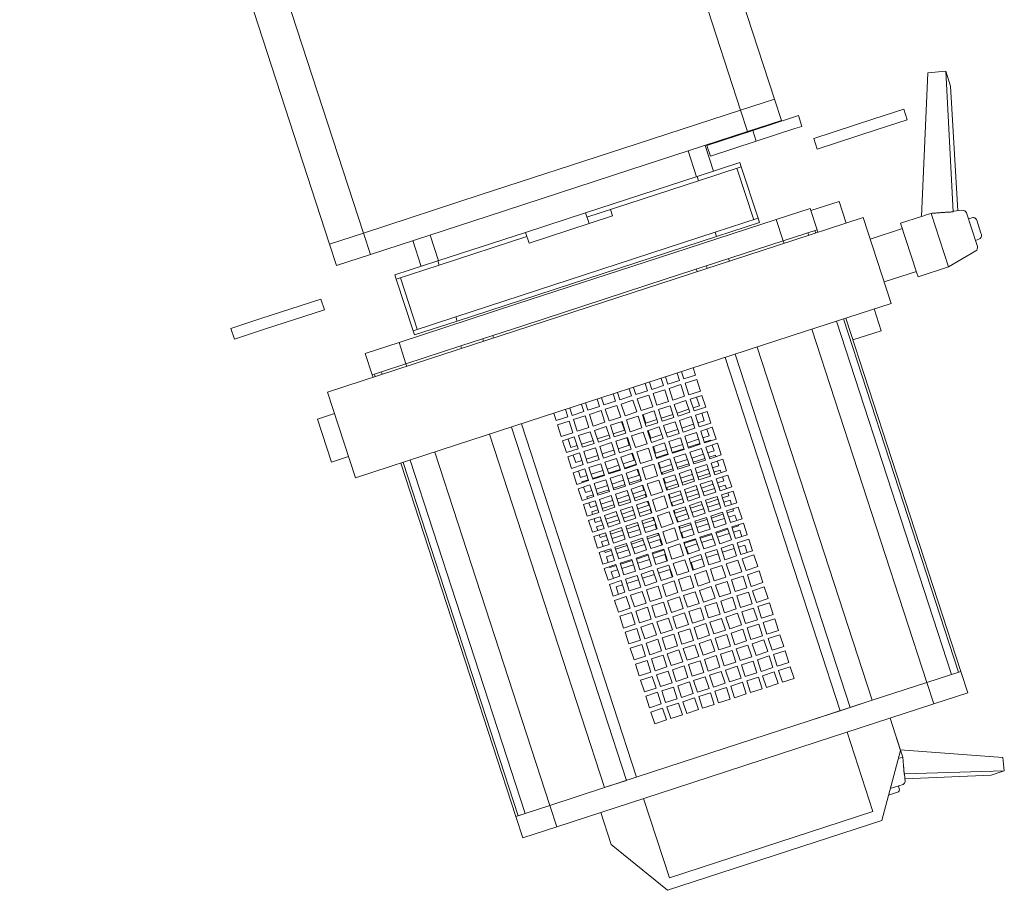
# Model space of a CAD drawing. Units: inches. Extents: x -227 to 328, y -266 to 133.
# Drawn here: x 237 to 246, y -211 to -203 of the extents above; entities that cross this region are included whole.
import ezdxf

# ---------------------------------------------------------------- set-up
doc = ezdxf.new("R2010")
doc.units = ezdxf.units.IN
doc.header["$MEASUREMENT"] = 0
doc.layers.get('0').update_dxf_attribs({"color": 253, "lineweight": 5})
doc.layers.add('Lights', color=7, linetype='Continuous', lineweight=5)
doc.layers.get('0').off()

# ---------------------------------------------------------------- blocks, each defined once
blk = doc.blocks.new('611-P[1]')
at = {"lineweight": 0}
for p, q in [((6.019, 15.7), (5.519, 15.7)), ((5.519, 14.3), (5.519, 15.7)), ((6.019, 15.7), (6.019, 14.3)), ((5.519, 11.5), (5.519, 14.3)), ((6.019, 14.3), (6.019, 11.5)), ((-1, 13.3), (-1, 12.503)), ((1, 13.3), (-1, 13.3)), ((1, 12.503), (1, 13.3)), ((6.019, 13.2), (6.019, 13.2)), ((-2, 12.5), (2, 12.5)), ((-2, 12.5), (-2, 8.5)), ((2, 8.5), (2, 12.5)), ((6.019, 11.5), (5.519, 11.5)), ((-18.481, 10.38), (-19.481, 10.38)), ((-19.481, 10.38), (-19.481, 8.802)), ((-18.481, 10.38), (-18.481, 10.278)), ((-18.481, 10.38), (-2.003, 10.38)), ((-18.481, 8.802), (-18.481, 10.38)), ((-18.481, 10.278), (-18.481, 9.952)), ((-18.481, 10.278), (-2.003, 10.278)), ((-18.481, 10.18), (-18.481, 10.18)), ((1.997, 10.38), (2.119, 10.38)), ((1.997, 10.278), (2.119, 10.278)), ((2.119, 10.278), (2.119, 10.38)), ((2.119, 10.38), (3.119, 10.38)), ((2.119, 10.278), (2.119, 9.952)), ((3.119, 8.802), (3.119, 10.38)), ((7.219, 10.38), (7.219, 8.802)), ((7.219, 10.38), (8.219, 10.38)), ((8.219, 10.38), (52.619, 10.38)), ((8.219, 10.38), (8.219, 8.802)), ((-18.481, 9.952), (-18.481, 8.802)), ((-18.481, 9.952), (-2.003, 9.952)), ((1.997, 9.952), (2.119, 9.952)), ((2.119, 8.802), (2.119, 9.952)), ((-19.481, 8.802), (-19.481, 3.3)), ((-18.481, 8.802), (-19.481, 8.802)), ((-18.481, 8.802), (-18.481, 6.25)), ((-18.481, 8.802), (-2.002, 8.802)), ((1.998, 8.802), (2.119, 8.802)), ((2.119, 6.25), (2.119, 8.802)), ((2.119, 8.802), (3.119, 8.802)), ((3.119, 3.3), (3.119, 8.802)), ((7.219, 8.802), (7.219, 3.3)), ((7.219, 8.802), (8.219, 8.802)), ((8.219, 8.802), (52.619, 8.802)), ((8.219, 8.802), (8.219, 3.3)), ((8.219, 3.3), (8.219, 8.802)), ((-2, 8.5), (-2, -8.5)), ((2, -8.5), (2, 8.5)), ((3.219, 6.05), (3.219, 8.05)), ((3.219, 8.05), (3.419, 8.05)), ((3.419, 6.05), (3.419, 8.05)), ((5.819, 8.05), (3.419, 8.05)), ((5.819, 6.05), (5.819, 8.05)), ((5.819, 8.05), (6.019, 8.05)), ((6.019, 6.05), (6.019, 8.05)), ((3.419, 7.85), (5.819, 7.85)), ((-23.681, 5), (-20.981, 6.75)), ((-20.981, 6.75), (-19.481, 6.75)), ((7.219, 6.82), (6.019, 6.82)), ((-18.481, 6.25), (-18.481, 5.217)), ((-18.481, 6.25), (-2.002, 6.25)), ((-18.481, 3.3), (-18.481, 6.25)), ((1.998, 6.25), (2.119, 6.25)), ((2.119, 6.25), (2.119, 3.3)), ((3.219, -6.05), (3.219, 6.05)), ((3.219, 6.05), (3.419, 6.05)), ((3.419, -6.05), (3.419, 6.05)), ((5.819, 1.95), (5.819, 6.05)), ((5.819, 6.05), (6.019, 6.05)), ((6.019, 1.949), (6.019, 6.05)), ((6.019, 6.02), (7.218, 6.02)), ((-23.681, -5), (-23.681, 5)), ((-18.481, 5.217), (-2.002, 5.217)), ((1.998, 5.217), (2.119, 5.217)), ((-19.481, 4.75), (-23.181, 4.75)), ((-23.181, 4.75), (-23.181, -4.75)), ((-18.481, 4.75), (-2.002, 4.75)), ((1.998, 4.75), (2.119, 4.75)), ((2.119, 3.3), (2.119, 4.75)), ((-19.481, 3.3), (-19.481, -3.3)), ((-18.481, 3.3), (-18.481, -3.3)), ((-16.481, 3.25), (-15.937, 3.25)), ((-16.481, 2.706), (-16.481, 3.25)), ((-15.937, 3.25), (-15.937, 2.706)), ((-15.737, 3.25), (-15.192, 3.25)), ((-15.737, 2.706), (-15.737, 3.25)), ((-15.192, 3.25), (-15.192, 2.706)), ((-14.992, 3.25), (-14.448, 3.25)), ((-14.992, 2.706), (-14.992, 3.25)), ((-14.448, 3.25), (-14.448, 2.706)), ((-14.248, 3.25), (-13.703, 3.25)), ((-14.248, 2.706), (-14.248, 3.25)), ((-13.703, 3.25), (-13.703, 2.706)), ((-13.503, 3.25), (-12.959, 3.25)), ((-13.503, 2.706), (-13.503, 3.25)), ((-12.959, 3.25), (-12.959, 2.706)), ((-12.759, 3.25), (-12.215, 3.25)), ((-12.759, 2.706), (-12.759, 3.25)), ((-12.215, 3.25), (-12.215, 2.706)), ((-12.015, 3.25), (-11.47, 3.25)), ((-12.015, 2.706), (-12.015, 3.25)), ((-11.47, 3.25), (-11.47, 2.706)), ((-11.27, 3.25), (-10.726, 3.25)), ((-11.27, 2.706), (-11.27, 3.25)), ((-10.726, 3.25), (-10.726, 2.706)), ((-10.526, 3.25), (-9.981, 3.25)), ((-10.526, 2.706), (-10.526, 3.25)), ((-9.981, 3.25), (-9.981, 2.706)), ((-9.781, 3.25), (-9.237, 3.25)), ((-9.781, 2.706), (-9.781, 3.25)), ((-9.237, 3.25), (-9.237, 2.706)), ((-9.037, 3.25), (-8.492, 3.25)), ((-9.037, 2.706), (-9.037, 3.25)), ((-8.492, 3.25), (-8.492, 2.706)), ((-8.292, 3.25), (-7.748, 3.25)), ((-8.292, 2.706), (-8.292, 3.25)), ((-7.748, 3.25), (-7.748, 2.706)), ((-7.548, 3.25), (-7.003, 3.25)), ((-7.548, 2.706), (-7.548, 3.25)), ((-7.003, 3.25), (-7.003, 2.706)), ((-6.803, 3.25), (-6.259, 3.25)), ((-6.803, 2.706), (-6.803, 3.25)), ((-6.259, 3.25), (-6.259, 2.706)), ((-6.059, 3.25), (-5.515, 3.25)), ((-6.059, 2.706), (-6.059, 3.25)), ((-5.515, 3.25), (-5.515, 2.706)), ((-5.315, 3.25), (-4.77, 3.25)), ((-5.315, 2.706), (-5.315, 3.25)), ((-4.77, 3.25), (-4.77, 2.706)), ((-4.57, 3.25), (-4.026, 3.25)), ((-4.57, 2.706), (-4.57, 3.25)), ((-4.026, 3.25), (-4.026, 2.706)), ((-3.826, 3.25), (-3.281, 3.25)), ((-3.826, 2.706), (-3.826, 3.25)), ((-3.281, 3.25), (-3.281, 2.706)), ((-3.081, 3.25), (-2.537, 3.25)), ((-3.081, 2.706), (-3.081, 3.25)), ((-2.537, 3.25), (-2.537, 2.706)), ((-2.337, 3.25), (-2.002, 3.25)), ((-2.337, 2.706), (-2.337, 3.25)), ((2.119, -3.3), (2.119, 3.3)), ((3.119, -3.3), (3.119, 3.3)), ((7.219, 3.3), (7.219, -3.3)), ((8.219, 3.3), (8.219, -3.3)), ((-15.937, 2.706), (-16.481, 2.706)), ((-15.192, 2.706), (-15.737, 2.706)), ((-14.448, 2.706), (-14.992, 2.706)), ((-13.703, 2.706), (-14.248, 2.706)), ((-12.959, 2.706), (-13.503, 2.706)), ((-12.215, 2.706), (-12.759, 2.706)), ((-11.47, 2.706), (-12.015, 2.706)), ((-10.726, 2.706), (-11.27, 2.706)), ((-10.528, 3), (-10.181, 3)), ((-9.981, 2.706), (-10.526, 2.706)), ((-10.181, 3), (-10.181, 2.708)), ((-9.784, 3), (-9.481, 3)), ((-9.237, 2.706), (-9.781, 2.706)), ((-9.481, 3), (-9.481, 2.708)), ((-9.281, 3), (-9.239, 3)), ((-9.281, 2.708), (-9.281, 3)), ((-9.039, 3), (-8.781, 3)), ((-8.492, 2.706), (-9.037, 2.706)), ((-8.781, 3), (-8.781, 2.708)), ((-8.581, 3), (-8.495, 3)), ((-8.581, 2.708), (-8.581, 3)), ((-8.295, 3), (-8.081, 3)), ((-7.748, 2.706), (-8.292, 2.706)), ((-8.081, 3), (-8.081, 2.708)), ((-7.881, 3), (-7.75, 3)), ((-7.881, 2.708), (-7.881, 3)), ((-7.55, 3), (-7.381, 3)), ((-7.003, 2.706), (-7.548, 2.706)), ((-7.381, 3), (-7.381, 2.708)), ((-7.181, 3), (-7.006, 3)), ((-7.181, 2.708), (-7.181, 3)), ((-6.806, 3), (-6.681, 3)), ((-6.259, 2.706), (-6.803, 2.706)), ((-6.681, 3), (-6.681, 2.708)), ((-6.481, 3), (-6.262, 3)), ((-6.481, 2.708), (-6.481, 3)), ((-6.062, 3), (-5.981, 3)), ((-5.515, 2.706), (-6.059, 2.706)), ((-5.981, 3), (-5.981, 2.708)), ((-5.781, 3), (-5.517, 3)), ((-5.781, 2.708), (-5.781, 3)), ((-5.317, 3), (-5.281, 3)), ((-4.77, 2.706), (-5.315, 2.706)), ((-5.281, 3), (-5.281, 2.708)), ((-5.081, 3), (-4.773, 3)), ((-5.081, 2.708), (-5.081, 3)), ((-4.026, 2.706), (-4.57, 2.706)), ((-4.381, 3), (-4.028, 3)), ((-4.381, 2.708), (-4.381, 3)), ((-3.281, 2.706), (-3.826, 2.706)), ((-3.681, 3), (-3.284, 3)), ((-3.681, 2.708), (-3.681, 3)), ((-2.537, 2.706), (-3.081, 2.706)), ((-2.002, 2.706), (-2.337, 2.706)), ((-16.481, 2.506), (-15.937, 2.506)), ((-16.481, 1.961), (-16.481, 2.506)), ((-15.937, 2.506), (-15.937, 1.961)), ((-15.737, 2.506), (-15.192, 2.506)), ((-15.737, 1.961), (-15.737, 2.506)), ((-15.192, 2.506), (-15.192, 1.961)), ((-14.992, 2.506), (-14.448, 2.506)), ((-14.992, 1.961), (-14.992, 2.506)), ((-14.448, 2.506), (-14.448, 1.961)), ((-14.248, 2.506), (-13.703, 2.506)), ((-14.248, 1.961), (-14.248, 2.506)), ((-13.703, 2.506), (-13.703, 1.961)), ((-13.503, 2.506), (-12.959, 2.506)), ((-13.503, 1.961), (-13.503, 2.506)), ((-12.959, 2.506), (-12.959, 1.961)), ((-12.759, 2.506), (-12.215, 2.506)), ((-12.759, 1.961), (-12.759, 2.506)), ((-12.215, 2.506), (-12.215, 1.961)), ((-12.015, 2.506), (-11.47, 2.506)), ((-12.015, 1.961), (-12.015, 2.506)), ((-11.47, 2.506), (-11.47, 1.961)), ((-11.27, 2.506), (-10.726, 2.506)), ((-11.27, 1.961), (-11.27, 2.506)), ((-10.726, 2.506), (-10.726, 1.961)), ((-10.526, 2.506), (-9.981, 2.506)), ((-10.526, 1.961), (-10.526, 2.506)), ((-10.181, 2.508), (-10.181, 1.964)), ((-9.981, 2.506), (-9.981, 1.961)), ((-9.781, 2.506), (-9.237, 2.506)), ((-9.781, 1.961), (-9.781, 2.506)), ((-9.481, 2.508), (-9.481, 1.964)), ((-9.281, 1.964), (-9.281, 2.508)), ((-9.237, 2.506), (-9.237, 1.961)), ((-9.037, 2.506), (-8.492, 2.506)), ((-9.037, 1.961), (-9.037, 2.506)), ((-8.781, 2.508), (-8.781, 1.964)), ((-8.581, 1.964), (-8.581, 2.508)), ((-8.492, 2.506), (-8.492, 1.961)), ((-8.292, 2.506), (-7.748, 2.506)), ((-8.292, 1.961), (-8.292, 2.506)), ((-8.081, 2.508), (-8.081, 1.964)), ((-7.881, 1.964), (-7.881, 2.508)), ((-7.748, 2.506), (-7.748, 1.961)), ((-7.548, 2.506), (-7.003, 2.506)), ((-7.548, 1.961), (-7.548, 2.506)), ((-7.381, 2.508), (-7.381, 1.964)), ((-7.181, 1.964), (-7.181, 2.508)), ((-7.003, 2.506), (-7.003, 1.961)), ((-6.803, 2.506), (-6.259, 2.506)), ((-6.803, 1.961), (-6.803, 2.506)), ((-6.681, 2.508), (-6.681, 1.964)), ((-6.481, 1.964), (-6.481, 2.508)), ((-6.259, 2.506), (-6.259, 1.961)), ((-6.059, 2.506), (-5.515, 2.506)), ((-6.059, 1.961), (-6.059, 2.506)), ((-5.981, 2.508), (-5.981, 1.964)), ((-5.781, 1.964), (-5.781, 2.508)), ((-5.515, 2.506), (-5.515, 1.961)), ((-5.315, 2.506), (-4.77, 2.506)), ((-5.315, 1.961), (-5.315, 2.506)), ((-5.281, 2.508), (-5.281, 1.964)), ((-5.081, 1.964), (-5.081, 2.508)), ((-4.77, 2.506), (-4.77, 1.961)), ((-4.57, 2.506), (-4.026, 2.506)), ((-4.57, 1.961), (-4.57, 2.506)), ((-4.381, 1.964), (-4.381, 2.508)), ((-4.026, 2.506), (-4.026, 1.961)), ((-3.826, 2.506), (-3.281, 2.506)), ((-3.826, 1.961), (-3.826, 2.506)), ((-3.681, 1.964), (-3.681, 2.508)), ((-3.281, 2.506), (-3.281, 1.961)), ((-3.081, 2.506), (-2.537, 2.506)), ((-3.081, 1.961), (-3.081, 2.506)), ((-2.537, 2.506), (-2.537, 1.961)), ((-2.337, 2.506), (-2.002, 2.506)), ((-2.337, 1.961), (-2.337, 2.506)), ((-15.937, 1.961), (-16.481, 1.961)), ((-16.481, 1.761), (-15.937, 1.761)), ((-16.481, 1.217), (-16.481, 1.761)), ((-15.937, 1.761), (-15.937, 1.217)), ((-15.192, 1.961), (-15.737, 1.961)), ((-15.737, 1.761), (-15.192, 1.761)), ((-15.737, 1.217), (-15.737, 1.761)), ((-15.192, 1.761), (-15.192, 1.217)), ((-14.448, 1.961), (-14.992, 1.961)), ((-14.992, 1.761), (-14.448, 1.761)), ((-14.992, 1.217), (-14.992, 1.761)), ((-14.448, 1.761), (-14.448, 1.217)), ((-13.703, 1.961), (-14.248, 1.961)), ((-14.248, 1.761), (-13.703, 1.761)), ((-14.248, 1.217), (-14.248, 1.761)), ((-13.703, 1.761), (-13.703, 1.217)), ((-12.959, 1.961), (-13.503, 1.961)), ((-13.503, 1.761), (-12.959, 1.761)), ((-13.503, 1.217), (-13.503, 1.761)), ((-12.959, 1.761), (-12.959, 1.217)), ((-12.215, 1.961), (-12.759, 1.961)), ((-12.759, 1.761), (-12.215, 1.761)), ((-12.759, 1.217), (-12.759, 1.761)), ((-12.215, 1.761), (-12.215, 1.217)), ((-11.47, 1.961), (-12.015, 1.961)), ((-12.015, 1.761), (-11.47, 1.761)), ((-12.015, 1.217), (-12.015, 1.761)), ((-11.47, 1.761), (-11.47, 1.217)), ((-10.726, 1.961), (-11.27, 1.961)), ((-11.27, 1.761), (-10.726, 1.761)), ((-11.27, 1.217), (-11.27, 1.761)), ((-10.726, 1.761), (-10.726, 1.217)), ((-9.981, 1.961), (-10.526, 1.961)), ((-10.526, 1.761), (-9.981, 1.761)), ((-10.526, 1.217), (-10.526, 1.761)), ((-10.181, 1.764), (-10.181, 1.219)), ((-9.981, 1.761), (-9.981, 1.217)), ((-9.237, 1.961), (-9.781, 1.961)), ((-9.781, 1.761), (-9.237, 1.761)), ((-9.781, 1.217), (-9.781, 1.761)), ((-9.481, 1.764), (-9.481, 1.219)), ((-9.281, 1.219), (-9.281, 1.764)), ((-9.237, 1.761), (-9.237, 1.217)), ((-8.492, 1.961), (-9.037, 1.961)), ((-9.037, 1.761), (-8.492, 1.761)), ((-9.037, 1.217), (-9.037, 1.761)), ((-8.781, 1.764), (-8.781, 1.219)), ((-8.581, 1.219), (-8.581, 1.764)), ((-8.492, 1.761), (-8.492, 1.217)), ((-7.748, 1.961), (-8.292, 1.961)), ((-8.292, 1.761), (-7.748, 1.761)), ((-8.292, 1.217), (-8.292, 1.761)), ((-8.081, 1.764), (-8.081, 1.219)), ((-7.881, 1.219), (-7.881, 1.764)), ((-7.748, 1.761), (-7.748, 1.217)), ((-7.003, 1.961), (-7.548, 1.961)), ((-7.548, 1.761), (-7.003, 1.761)), ((-7.548, 1.217), (-7.548, 1.761)), ((-7.381, 1.764), (-7.381, 1.219)), ((-7.181, 1.219), (-7.181, 1.764)), ((-7.003, 1.761), (-7.003, 1.217)), ((-6.259, 1.961), (-6.803, 1.961)), ((-6.803, 1.761), (-6.259, 1.761)), ((-6.803, 1.217), (-6.803, 1.761)), ((-6.681, 1.764), (-6.681, 1.219)), ((-6.481, 1.219), (-6.481, 1.764)), ((-6.259, 1.761), (-6.259, 1.217)), ((-5.515, 1.961), (-6.059, 1.961)), ((-6.059, 1.761), (-5.515, 1.761)), ((-6.059, 1.217), (-6.059, 1.761)), ((-5.981, 1.764), (-5.981, 1.219)), ((-5.781, 1.219), (-5.781, 1.764)), ((-5.515, 1.761), (-5.515, 1.217)), ((-4.77, 1.961), (-5.315, 1.961)), ((-5.315, 1.761), (-4.77, 1.761)), ((-5.315, 1.217), (-5.315, 1.761)), ((-5.281, 1.764), (-5.281, 1.219)), ((-5.081, 1.219), (-5.081, 1.764)), ((-4.77, 1.761), (-4.77, 1.217)), ((-4.026, 1.961), (-4.57, 1.961)), ((-4.57, 1.761), (-4.026, 1.761)), ((-4.57, 1.217), (-4.57, 1.761)), ((-4.381, 1.219), (-4.381, 1.764)), ((-4.026, 1.761), (-4.026, 1.217)), ((-3.281, 1.961), (-3.826, 1.961)), ((-3.826, 1.761), (-3.281, 1.761)), ((-3.826, 1.217), (-3.826, 1.761)), ((-3.681, 1.219), (-3.681, 1.764)), ((-3.281, 1.761), (-3.281, 1.217)), ((-2.537, 1.961), (-3.081, 1.961)), ((-3.081, 1.761), (-2.537, 1.761)), ((-3.081, 1.217), (-3.081, 1.761)), ((-2.537, 1.761), (-2.537, 1.217)), ((-2.002, 1.961), (-2.337, 1.961)), ((-2.337, 1.761), (-2.002, 1.761)), ((-2.337, 1.217), (-2.337, 1.761)), ((5.519, -0.851), (5.519, 1.949)), ((6.019, 1.949), (5.519, 1.949)), ((6.019, 1.949), (6.019, -0.851)), ((-15.937, 1.217), (-16.481, 1.217)), ((-16.481, 1.017), (-15.937, 1.017)), ((-16.481, 0.472), (-16.481, 1.017)), ((-15.937, 1.017), (-15.937, 0.472)), ((-15.192, 1.217), (-15.737, 1.217)), ((-15.737, 1.017), (-15.192, 1.017)), ((-15.737, 0.472), (-15.737, 1.017)), ((-15.192, 1.017), (-15.192, 0.472)), ((-14.448, 1.217), (-14.992, 1.217)), ((-14.992, 1.017), (-14.448, 1.017)), ((-14.992, 0.472), (-14.992, 1.017)), ((-14.448, 1.017), (-14.448, 0.472)), ((-13.703, 1.217), (-14.248, 1.217)), ((-14.248, 1.017), (-13.703, 1.017)), ((-14.248, 0.472), (-14.248, 1.017)), ((-13.703, 1.017), (-13.703, 0.472)), ((-12.959, 1.217), (-13.503, 1.217)), ((-13.503, 1.017), (-12.959, 1.017)), ((-13.503, 0.472), (-13.503, 1.017)), ((-12.959, 1.017), (-12.959, 0.472)), ((-12.215, 1.217), (-12.759, 1.217)), ((-12.759, 1.017), (-12.215, 1.017)), ((-12.759, 0.472), (-12.759, 1.017)), ((-12.215, 1.017), (-12.215, 0.472)), ((-11.47, 1.217), (-12.015, 1.217)), ((-12.015, 1.017), (-11.47, 1.017)), ((-12.015, 0.472), (-12.015, 1.017)), ((-11.47, 1.017), (-11.47, 0.472)), ((-10.726, 1.217), (-11.27, 1.217)), ((-11.27, 1.017), (-10.726, 1.017)), ((-11.27, 0.472), (-11.27, 1.017)), ((-10.726, 1.017), (-10.726, 0.472)), ((-9.981, 1.217), (-10.526, 1.217)), ((-10.526, 1.017), (-9.981, 1.017)), ((-10.526, 0.472), (-10.526, 1.017)), ((-10.181, 1.019), (-10.181, 0.5)), ((-9.981, 1.017), (-9.981, 0.472)), ((-9.237, 1.217), (-9.781, 1.217)), ((-9.781, 1.017), (-9.237, 1.017)), ((-9.781, 0.472), (-9.781, 1.017)), ((-9.481, 1.019), (-9.481, 0.5)), ((-9.281, 0.5), (-9.281, 1.019)), ((-9.237, 1.017), (-9.237, 0.472)), ((-8.492, 1.217), (-9.037, 1.217)), ((-9.037, 1.017), (-8.492, 1.017)), ((-9.037, 0.472), (-9.037, 1.017)), ((-8.781, 1.019), (-8.781, 0.5)), ((-8.581, 0.5), (-8.581, 1.019)), ((-8.492, 1.017), (-8.492, 0.472)), ((-7.748, 1.217), (-8.292, 1.217)), ((-8.292, 1.017), (-7.748, 1.017)), ((-8.292, 0.472), (-8.292, 1.017)), ((-8.081, 1.019), (-8.081, 0.5)), ((-7.881, 0.5), (-7.881, 1.019)), ((-7.748, 1.017), (-7.748, 0.472)), ((-7.003, 1.217), (-7.548, 1.217)), ((-7.548, 1.017), (-7.003, 1.017)), ((-7.548, 0.472), (-7.548, 1.017)), ((-7.381, 1.019), (-7.381, 0.5)), ((-7.181, 0.5), (-7.181, 1.019)), ((-7.003, 1.017), (-7.003, 0.472)), ((-6.259, 1.217), (-6.803, 1.217)), ((-6.803, 1.017), (-6.259, 1.017)), ((-6.803, 0.472), (-6.803, 1.017)), ((-6.681, 1.019), (-6.681, 0.5)), ((-6.481, 0.5), (-6.481, 1.019)), ((-6.259, 1.017), (-6.259, 0.472)), ((-5.515, 1.217), (-6.059, 1.217)), ((-6.059, 1.017), (-5.515, 1.017)), ((-6.059, 0.472), (-6.059, 1.017)), ((-5.981, 1.019), (-5.981, 0.5)), ((-5.781, 0.5), (-5.781, 1.019)), ((-5.515, 1.017), (-5.515, 0.472)), ((-4.77, 1.217), (-5.315, 1.217)), ((-5.315, 1.017), (-4.77, 1.017)), ((-5.315, 0.472), (-5.315, 1.017)), ((-5.281, 1.019), (-5.281, 0.5)), ((-5.081, 0.5), (-5.081, 1.019)), ((-4.77, 1.017), (-4.77, 0.472)), ((-4.026, 1.217), (-4.57, 1.217)), ((-4.57, 1.017), (-4.026, 1.017)), ((-4.57, 0.472), (-4.57, 1.017)), ((-4.381, 0.5), (-4.381, 1.019)), ((-4.026, 1.017), (-4.026, 0.472)), ((-3.281, 1.217), (-3.826, 1.217)), ((-3.826, 1.017), (-3.281, 1.017)), ((-3.826, 0.472), (-3.826, 1.017)), ((-3.681, 0.5), (-3.681, 1.019)), ((-3.281, 1.017), (-3.281, 0.472)), ((-2.537, 1.217), (-3.081, 1.217)), ((-3.081, 1.017), (-2.537, 1.017)), ((-3.081, 0.472), (-3.081, 1.017)), ((-2.537, 1.017), (-2.537, 0.472)), ((-2.002, 1.217), (-2.337, 1.217)), ((-2.337, 1.017), (-2.002, 1.017)), ((-2.337, 0.472), (-2.337, 1.017)), ((-15.937, 0.472), (-16.481, 0.472)), ((-15.192, 0.472), (-15.737, 0.472)), ((-14.448, 0.472), (-14.992, 0.472)), ((-13.703, 0.472), (-14.248, 0.472)), ((-12.959, 0.472), (-13.503, 0.472)), ((-12.215, 0.472), (-12.759, 0.472)), ((-11.47, 0.472), (-12.015, 0.472)), ((-10.726, 0.472), (-11.27, 0.472)), ((-10.181, 0.5), (-10.528, 0.5)), ((-9.981, 0.472), (-10.526, 0.472)), ((-9.481, 0.5), (-9.784, 0.5)), ((-9.237, 0.472), (-9.781, 0.472)), ((-9.239, 0.5), (-9.281, 0.5)), ((-8.781, 0.5), (-9.039, 0.5)), ((-8.492, 0.472), (-9.037, 0.472)), ((-8.495, 0.5), (-8.581, 0.5)), ((-8.081, 0.5), (-8.295, 0.5)), ((-7.748, 0.472), (-8.292, 0.472)), ((-7.75, 0.5), (-7.881, 0.5)), ((-7.381, 0.5), (-7.55, 0.5)), ((-7.003, 0.472), (-7.548, 0.472)), ((-7.006, 0.5), (-7.181, 0.5)), ((-6.681, 0.5), (-6.806, 0.5)), ((-6.259, 0.472), (-6.803, 0.472)), ((-6.262, 0.5), (-6.481, 0.5)), ((-5.981, 0.5), (-6.062, 0.5)), ((-5.515, 0.472), (-6.059, 0.472)), ((-5.517, 0.5), (-5.781, 0.5)), ((-5.281, 0.5), (-5.317, 0.5)), ((-4.77, 0.472), (-5.315, 0.472)), ((-4.773, 0.5), (-5.081, 0.5)), ((-4.026, 0.472), (-4.57, 0.472)), ((-4.028, 0.5), (-4.381, 0.5)), ((-3.281, 0.472), (-3.826, 0.472)), ((-3.284, 0.5), (-3.681, 0.5)), ((-2.537, 0.472), (-3.081, 0.472)), ((-2.002, 0.472), (-2.337, 0.472)), ((6.019, 0.851), (6.016, 0.851)), ((6.019, 0.551), (6.018, 0.551)), ((-16.481, 0.272), (-15.937, 0.272)), ((-16.481, -0.272), (-16.481, 0.272)), ((-15.937, 0.272), (-15.937, -0.272)), ((-15.737, 0.272), (-15.192, 0.272)), ((-15.737, -0.272), (-15.737, 0.272)), ((-15.192, 0.272), (-15.192, -0.272)), ((-14.992, 0.272), (-14.448, 0.272)), ((-14.992, -0.272), (-14.992, 0.272)), ((-14.448, 0.272), (-14.448, -0.272)), ((-14.248, 0.272), (-13.703, 0.272)), ((-14.248, -0.272), (-14.248, 0.272)), ((-13.703, 0.272), (-13.703, -0.272)), ((-13.503, 0.272), (-12.959, 0.272)), ((-13.503, -0.272), (-13.503, 0.272)), ((-12.959, 0.272), (-12.959, -0.272)), ((-12.759, 0.272), (-12.215, 0.272)), ((-12.759, -0.272), (-12.759, 0.272)), ((-12.215, 0.272), (-12.215, -0.272)), ((-12.015, 0.272), (-11.47, 0.272)), ((-12.015, -0.272), (-12.015, 0.272)), ((-11.47, 0.272), (-11.47, -0.272)), ((-11.27, 0.272), (-10.726, 0.272)), ((-11.27, -0.272), (-11.27, 0.272)), ((-10.726, 0.272), (-10.726, -0.272)), ((-10.526, 0.272), (-9.981, 0.272)), ((-10.526, -0.272), (-10.526, 0.272)), ((-9.981, 0.272), (-9.981, -0.272)), ((-9.781, 0.272), (-9.237, 0.272)), ((-9.781, -0.272), (-9.781, 0.272)), ((-9.237, 0.272), (-9.237, -0.272)), ((-9.037, 0.272), (-8.492, 0.272)), ((-9.037, -0.272), (-9.037, 0.272)), ((-8.492, 0.272), (-8.492, -0.272)), ((-8.292, 0.272), (-7.748, 0.272)), ((-8.292, -0.272), (-8.292, 0.272)), ((-7.748, 0.272), (-7.748, -0.272)), ((-7.548, 0.272), (-7.003, 0.272)), ((-7.548, -0.272), (-7.548, 0.272)), ((-7.003, 0.272), (-7.003, -0.272)), ((-6.803, 0.272), (-6.259, 0.272)), ((-6.803, -0.272), (-6.803, 0.272)), ((-6.259, 0.272), (-6.259, -0.272)), ((-6.059, 0.272), (-5.515, 0.272)), ((-6.059, -0.272), (-6.059, 0.272)), ((-5.515, 0.272), (-5.515, -0.272)), ((-5.315, 0.272), (-4.77, 0.272)), ((-5.315, -0.272), (-5.315, 0.272)), ((-4.77, 0.272), (-4.77, -0.272)), ((-4.57, 0.272), (-4.026, 0.272)), ((-4.57, -0.272), (-4.57, 0.272)), ((-4.026, 0.272), (-4.026, -0.272)), ((-3.826, 0.272), (-3.281, 0.272)), ((-3.826, -0.272), (-3.826, 0.272)), ((-3.281, 0.272), (-3.281, -0.272)), ((-3.081, 0.272), (-2.537, 0.272)), ((-3.081, -0.272), (-3.081, 0.272)), ((-2.537, 0.272), (-2.537, -0.272)), ((-2.337, 0.272), (-2.002, 0.272)), ((-2.337, -0.272), (-2.337, 0.272)), ((-15.937, -0.272), (-16.481, -0.272)), ((-15.192, -0.272), (-15.737, -0.272)), ((-14.448, -0.272), (-14.992, -0.272)), ((-13.703, -0.272), (-14.248, -0.272)), ((-12.959, -0.272), (-13.503, -0.272)), ((-12.215, -0.272), (-12.759, -0.272)), ((-11.47, -0.272), (-12.015, -0.272)), ((-10.726, -0.272), (-11.27, -0.272)), ((-9.981, -0.272), (-10.526, -0.272)), ((-9.237, -0.272), (-9.781, -0.272)), ((-8.492, -0.272), (-9.037, -0.272)), ((-7.748, -0.272), (-8.292, -0.272)), ((-7.003, -0.272), (-7.548, -0.272)), ((-6.259, -0.272), (-6.803, -0.272)), ((-5.515, -0.272), (-6.059, -0.272)), ((-4.77, -0.272), (-5.315, -0.272)), ((-4.026, -0.272), (-4.57, -0.272)), ((-3.281, -0.272), (-3.826, -0.272)), ((-2.537, -0.272), (-3.081, -0.272)), ((-2.002, -0.272), (-2.337, -0.272)), ((-16.481, -0.472), (-15.937, -0.472)), ((-16.481, -1.017), (-16.481, -0.472)), ((-15.937, -0.472), (-15.937, -1.017)), ((-15.737, -0.472), (-15.192, -0.472)), ((-15.737, -1.017), (-15.737, -0.472)), ((-15.192, -0.472), (-15.192, -1.017)), ((-14.992, -0.472), (-14.448, -0.472)), ((-14.992, -1.017), (-14.992, -0.472)), ((-14.448, -0.472), (-14.448, -1.017)), ((-14.248, -0.472), (-13.703, -0.472)), ((-14.248, -1.017), (-14.248, -0.472)), ((-13.703, -0.472), (-13.703, -1.017)), ((-13.503, -0.472), (-12.959, -0.472)), ((-13.503, -1.017), (-13.503, -0.472)), ((-12.959, -0.472), (-12.959, -1.017)), ((-12.759, -0.472), (-12.215, -0.472)), ((-12.759, -1.017), (-12.759, -0.472)), ((-12.215, -0.472), (-12.215, -1.017)), ((-12.015, -0.472), (-11.47, -0.472)), ((-12.015, -1.017), (-12.015, -0.472)), ((-11.47, -0.472), (-11.47, -1.017)), ((-11.27, -0.472), (-10.726, -0.472)), ((-11.27, -1.017), (-11.27, -0.472)), ((-10.726, -0.472), (-10.726, -1.017)), ((-10.528, -0.5), (-10.181, -0.5)), ((-10.526, -0.472), (-9.981, -0.472)), ((-10.526, -1.017), (-10.526, -0.472)), ((-10.181, -0.5), (-10.181, -1.014)), ((-9.981, -0.472), (-9.981, -1.017)), ((-9.784, -0.5), (-9.481, -0.5)), ((-9.781, -0.472), (-9.237, -0.472)), ((-9.781, -1.017), (-9.781, -0.472)), ((-9.481, -0.5), (-9.481, -1.014)), ((-9.281, -0.5), (-9.239, -0.5)), ((-9.281, -1.014), (-9.281, -0.5)), ((-9.237, -0.472), (-9.237, -1.017)), ((-9.039, -0.5), (-8.781, -0.5)), ((-9.037, -0.472), (-8.492, -0.472)), ((-9.037, -1.017), (-9.037, -0.472)), ((-8.781, -0.5), (-8.781, -1.014)), ((-8.581, -0.5), (-8.495, -0.5)), ((-8.581, -1.014), (-8.581, -0.5)), ((-8.492, -0.472), (-8.492, -1.017)), ((-8.295, -0.5), (-8.081, -0.5)), ((-8.292, -0.472), (-7.748, -0.472)), ((-8.292, -1.017), (-8.292, -0.472)), ((-8.081, -0.5), (-8.081, -1.014)), ((-7.881, -0.5), (-7.75, -0.5)), ((-7.881, -1.014), (-7.881, -0.5)), ((-7.748, -0.472), (-7.748, -1.017)), ((-7.55, -0.5), (-7.381, -0.5)), ((-7.548, -0.472), (-7.003, -0.472)), ((-7.548, -1.017), (-7.548, -0.472)), ((-7.381, -0.5), (-7.381, -1.014)), ((-7.181, -0.5), (-7.006, -0.5)), ((-7.181, -1.014), (-7.181, -0.5)), ((-7.003, -0.472), (-7.003, -1.017)), ((-6.806, -0.5), (-6.681, -0.5)), ((-6.803, -0.472), (-6.259, -0.472)), ((-6.803, -1.017), (-6.803, -0.472)), ((-6.681, -0.5), (-6.681, -1.014)), ((-6.481, -0.5), (-6.262, -0.5)), ((-6.481, -1.014), (-6.481, -0.5)), ((-6.259, -0.472), (-6.259, -1.017)), ((-6.062, -0.5), (-5.981, -0.5)), ((-6.059, -0.472), (-5.515, -0.472)), ((-6.059, -1.017), (-6.059, -0.472)), ((-5.981, -0.5), (-5.981, -1.014)), ((-5.781, -0.5), (-5.517, -0.5)), ((-5.781, -1.014), (-5.781, -0.5)), ((-5.515, -0.472), (-5.515, -1.017)), ((-5.317, -0.5), (-5.281, -0.5)), ((-5.315, -0.472), (-4.77, -0.472)), ((-5.315, -1.017), (-5.315, -0.472)), ((-5.281, -0.5), (-5.281, -1.014)), ((-5.081, -0.5), (-4.773, -0.5)), ((-5.081, -1.014), (-5.081, -0.5)), ((-4.77, -0.472), (-4.77, -1.017)), ((-4.57, -0.472), (-4.026, -0.472)), ((-4.57, -1.017), (-4.57, -0.472)), ((-4.381, -0.5), (-4.028, -0.5)), ((-4.381, -1.014), (-4.381, -0.5)), ((-4.026, -0.472), (-4.026, -1.017)), ((-3.826, -0.472), (-3.281, -0.472)), ((-3.826, -1.017), (-3.826, -0.472)), ((-3.681, -0.5), (-3.284, -0.5)), ((-3.681, -1.014), (-3.681, -0.5)), ((-3.281, -0.472), (-3.281, -1.017)), ((-3.081, -0.472), (-2.537, -0.472)), ((-3.081, -1.017), (-3.081, -0.472)), ((-2.537, -0.472), (-2.537, -1.017)), ((-2.337, -0.472), (-2.002, -0.472)), ((-2.337, -1.017), (-2.337, -0.472)), ((5.519, -1.949), (5.519, -0.851)), ((6.019, -0.851), (5.519, -0.851)), ((5.819, -6.05), (5.819, -0.85)), ((6.019, -6.05), (6.019, -0.851)), ((-15.937, -1.017), (-16.481, -1.017)), ((-16.481, -1.217), (-15.937, -1.217)), ((-16.481, -1.761), (-16.481, -1.217)), ((-15.937, -1.217), (-15.937, -1.761)), ((-15.192, -1.017), (-15.737, -1.017)), ((-15.737, -1.217), (-15.192, -1.217)), ((-15.737, -1.761), (-15.737, -1.217)), ((-15.192, -1.217), (-15.192, -1.761)), ((-14.448, -1.017), (-14.992, -1.017)), ((-14.992, -1.217), (-14.448, -1.217)), ((-14.992, -1.761), (-14.992, -1.217)), ((-14.448, -1.217), (-14.448, -1.761)), ((-13.703, -1.017), (-14.248, -1.017)), ((-14.248, -1.217), (-13.703, -1.217)), ((-14.248, -1.761), (-14.248, -1.217)), ((-13.703, -1.217), (-13.703, -1.761)), ((-12.959, -1.017), (-13.503, -1.017)), ((-13.503, -1.217), (-12.959, -1.217)), ((-13.503, -1.761), (-13.503, -1.217)), ((-12.959, -1.217), (-12.959, -1.761)), ((-12.215, -1.017), (-12.759, -1.017)), ((-12.759, -1.217), (-12.215, -1.217)), ((-12.759, -1.761), (-12.759, -1.217)), ((-12.215, -1.217), (-12.215, -1.761)), ((-11.47, -1.017), (-12.015, -1.017)), ((-12.015, -1.217), (-11.47, -1.217)), ((-12.015, -1.761), (-12.015, -1.217)), ((-11.47, -1.217), (-11.47, -1.761)), ((-10.726, -1.017), (-11.27, -1.017)), ((-11.27, -1.217), (-10.726, -1.217)), ((-11.27, -1.761), (-11.27, -1.217)), ((-10.726, -1.217), (-10.726, -1.761)), ((-9.981, -1.017), (-10.526, -1.017)), ((-10.526, -1.217), (-9.981, -1.217)), ((-10.526, -1.761), (-10.526, -1.217)), ((-10.181, -1.214), (-10.181, -1.758)), ((-9.981, -1.217), (-9.981, -1.761)), ((-9.237, -1.017), (-9.781, -1.017)), ((-9.781, -1.217), (-9.237, -1.217)), ((-9.781, -1.761), (-9.781, -1.217)), ((-9.481, -1.214), (-9.481, -1.758)), ((-9.281, -1.758), (-9.281, -1.214)), ((-9.237, -1.217), (-9.237, -1.761)), ((-8.492, -1.017), (-9.037, -1.017)), ((-9.037, -1.217), (-8.492, -1.217)), ((-9.037, -1.761), (-9.037, -1.217)), ((-8.781, -1.214), (-8.781, -1.758)), ((-8.581, -1.758), (-8.581, -1.214)), ((-8.492, -1.217), (-8.492, -1.761)), ((-7.748, -1.017), (-8.292, -1.017)), ((-8.292, -1.217), (-7.748, -1.217)), ((-8.292, -1.761), (-8.292, -1.217)), ((-8.081, -1.214), (-8.081, -1.758)), ((-7.881, -1.758), (-7.881, -1.214)), ((-7.748, -1.217), (-7.748, -1.761)), ((-7.003, -1.017), (-7.548, -1.017)), ((-7.548, -1.217), (-7.003, -1.217)), ((-7.548, -1.761), (-7.548, -1.217)), ((-7.381, -1.214), (-7.381, -1.758)), ((-7.181, -1.758), (-7.181, -1.214)), ((-7.003, -1.217), (-7.003, -1.761)), ((-6.259, -1.017), (-6.803, -1.017)), ((-6.803, -1.217), (-6.259, -1.217)), ((-6.803, -1.761), (-6.803, -1.217)), ((-6.681, -1.214), (-6.681, -1.758)), ((-6.481, -1.758), (-6.481, -1.214)), ((-6.259, -1.217), (-6.259, -1.761)), ((-5.515, -1.017), (-6.059, -1.017)), ((-6.059, -1.217), (-5.515, -1.217)), ((-6.059, -1.761), (-6.059, -1.217)), ((-5.981, -1.214), (-5.981, -1.758)), ((-5.781, -1.758), (-5.781, -1.214)), ((-5.515, -1.217), (-5.515, -1.761)), ((-4.77, -1.017), (-5.315, -1.017)), ((-5.315, -1.217), (-4.77, -1.217)), ((-5.315, -1.761), (-5.315, -1.217)), ((-5.281, -1.214), (-5.281, -1.758)), ((-5.081, -1.758), (-5.081, -1.214)), ((-4.77, -1.217), (-4.77, -1.761)), ((-4.026, -1.017), (-4.57, -1.017)), ((-4.57, -1.217), (-4.026, -1.217)), ((-4.57, -1.761), (-4.57, -1.217)), ((-4.381, -1.758), (-4.381, -1.214)), ((-4.026, -1.217), (-4.026, -1.761)), ((-3.281, -1.017), (-3.826, -1.017)), ((-3.826, -1.217), (-3.281, -1.217)), ((-3.826, -1.761), (-3.826, -1.217)), ((-3.681, -1.758), (-3.681, -1.214)), ((-3.281, -1.217), (-3.281, -1.761)), ((-2.537, -1.017), (-3.081, -1.017)), ((-3.081, -1.217), (-2.537, -1.217)), ((-3.081, -1.761), (-3.081, -1.217)), ((-2.537, -1.217), (-2.537, -1.761)), ((-2.002, -1.017), (-2.337, -1.017)), ((-2.337, -1.217), (-2.002, -1.217)), ((-2.337, -1.761), (-2.337, -1.217)), ((6.018, -1.649), (6.019, -1.649)), ((-15.937, -1.761), (-16.481, -1.761)), ((-16.481, -1.961), (-15.937, -1.961)), ((-16.481, -2.506), (-16.481, -1.961)), ((-15.937, -1.961), (-15.937, -2.506)), ((-15.192, -1.761), (-15.737, -1.761)), ((-15.737, -1.961), (-15.192, -1.961)), ((-15.737, -2.506), (-15.737, -1.961)), ((-15.192, -1.961), (-15.192, -2.506)), ((-14.448, -1.761), (-14.992, -1.761)), ((-14.992, -1.961), (-14.448, -1.961)), ((-14.992, -2.506), (-14.992, -1.961)), ((-14.448, -1.961), (-14.448, -2.506)), ((-13.703, -1.761), (-14.248, -1.761)), ((-14.248, -1.961), (-13.703, -1.961)), ((-14.248, -2.506), (-14.248, -1.961)), ((-13.703, -1.961), (-13.703, -2.506)), ((-12.959, -1.761), (-13.503, -1.761)), ((-13.503, -1.961), (-12.959, -1.961)), ((-13.503, -2.506), (-13.503, -1.961)), ((-12.959, -1.961), (-12.959, -2.506)), ((-12.215, -1.761), (-12.759, -1.761)), ((-12.759, -1.961), (-12.215, -1.961)), ((-12.759, -2.506), (-12.759, -1.961)), ((-12.215, -1.961), (-12.215, -2.506)), ((-11.47, -1.761), (-12.015, -1.761)), ((-12.015, -1.961), (-11.47, -1.961)), ((-12.015, -2.506), (-12.015, -1.961)), ((-11.47, -1.961), (-11.47, -2.506)), ((-10.726, -1.761), (-11.27, -1.761)), ((-11.27, -1.961), (-10.726, -1.961)), ((-11.27, -2.506), (-11.27, -1.961)), ((-10.726, -1.961), (-10.726, -2.506)), ((-9.981, -1.761), (-10.526, -1.761)), ((-10.526, -1.961), (-9.981, -1.961)), ((-10.526, -2.506), (-10.526, -1.961)), ((-10.181, -1.958), (-10.181, -2.503)), ((-9.981, -1.961), (-9.981, -2.506)), ((-9.237, -1.761), (-9.781, -1.761)), ((-9.781, -1.961), (-9.237, -1.961)), ((-9.781, -2.506), (-9.781, -1.961)), ((-9.481, -1.958), (-9.481, -2.503)), ((-9.281, -2.503), (-9.281, -1.958)), ((-9.237, -1.961), (-9.237, -2.506)), ((-8.492, -1.761), (-9.037, -1.761)), ((-9.037, -1.961), (-8.492, -1.961)), ((-9.037, -2.506), (-9.037, -1.961)), ((-8.781, -1.958), (-8.781, -2.503)), ((-8.581, -2.503), (-8.581, -1.958)), ((-8.492, -1.961), (-8.492, -2.506)), ((-7.748, -1.761), (-8.292, -1.761)), ((-8.292, -1.961), (-7.748, -1.961)), ((-8.292, -2.506), (-8.292, -1.961)), ((-8.081, -1.958), (-8.081, -2.503)), ((-7.881, -2.503), (-7.881, -1.958)), ((-7.748, -1.961), (-7.748, -2.506)), ((-7.003, -1.761), (-7.548, -1.761)), ((-7.548, -1.961), (-7.003, -1.961)), ((-7.548, -2.506), (-7.548, -1.961)), ((-7.381, -1.958), (-7.381, -2.503)), ((-7.181, -2.503), (-7.181, -1.958)), ((-7.003, -1.961), (-7.003, -2.506)), ((-6.259, -1.761), (-6.803, -1.761)), ((-6.803, -1.961), (-6.259, -1.961)), ((-6.803, -2.506), (-6.803, -1.961)), ((-6.681, -1.958), (-6.681, -2.503)), ((-6.481, -2.503), (-6.481, -1.958)), ((-6.259, -1.961), (-6.259, -2.506)), ((-5.515, -1.761), (-6.059, -1.761)), ((-6.059, -1.961), (-5.515, -1.961)), ((-6.059, -2.506), (-6.059, -1.961)), ((-5.981, -1.958), (-5.981, -2.503)), ((-5.781, -2.503), (-5.781, -1.958)), ((-5.515, -1.961), (-5.515, -2.506)), ((-4.77, -1.761), (-5.315, -1.761)), ((-5.315, -1.961), (-4.77, -1.961)), ((-5.315, -2.506), (-5.315, -1.961)), ((-5.281, -1.958), (-5.281, -2.503)), ((-5.081, -2.503), (-5.081, -1.958)), ((-4.77, -1.961), (-4.77, -2.506)), ((-4.026, -1.761), (-4.57, -1.761)), ((-4.57, -1.961), (-4.026, -1.961)), ((-4.57, -2.506), (-4.57, -1.961)), ((-4.381, -2.503), (-4.381, -1.958)), ((-4.026, -1.961), (-4.026, -2.506)), ((-3.281, -1.761), (-3.826, -1.761)), ((-3.826, -1.961), (-3.281, -1.961)), ((-3.826, -2.506), (-3.826, -1.961)), ((-3.681, -2.503), (-3.681, -1.958)), ((-3.281, -1.961), (-3.281, -2.506)), ((-2.537, -1.761), (-3.081, -1.761)), ((-3.081, -1.961), (-2.537, -1.961)), ((-3.081, -2.506), (-3.081, -1.961)), ((-2.537, -1.961), (-2.537, -2.506)), ((-2.002, -1.761), (-2.337, -1.761)), ((-2.337, -1.961), (-2.002, -1.961)), ((-2.337, -2.506), (-2.337, -1.961)), ((5.816, -1.949), (5.519, -1.949)), ((6.019, -1.949), (6.016, -1.949)), ((-15.937, -2.506), (-16.481, -2.506)), ((-15.192, -2.506), (-15.737, -2.506)), ((-14.448, -2.506), (-14.992, -2.506)), ((-13.703, -2.506), (-14.248, -2.506)), ((-12.959, -2.506), (-13.503, -2.506)), ((-12.215, -2.506), (-12.759, -2.506)), ((-11.47, -2.506), (-12.015, -2.506)), ((-10.726, -2.506), (-11.27, -2.506)), ((-9.981, -2.506), (-10.526, -2.506)), ((-9.237, -2.506), (-9.781, -2.506)), ((-8.492, -2.506), (-9.037, -2.506)), ((-7.748, -2.506), (-8.292, -2.506)), ((-7.003, -2.506), (-7.548, -2.506)), ((-6.259, -2.506), (-6.803, -2.506)), ((-5.515, -2.506), (-6.059, -2.506)), ((-4.77, -2.506), (-5.315, -2.506)), ((-4.026, -2.506), (-4.57, -2.506)), ((-3.281, -2.506), (-3.826, -2.506)), ((-2.537, -2.506), (-3.081, -2.506)), ((-2.002, -2.506), (-2.337, -2.506)), ((-16.481, -2.706), (-15.937, -2.706)), ((-16.481, -3.25), (-16.481, -2.706)), ((-15.937, -2.706), (-15.937, -3.25)), ((-15.737, -2.706), (-15.192, -2.706)), ((-15.737, -3.25), (-15.737, -2.706)), ((-15.192, -2.706), (-15.192, -3.25)), ((-14.992, -2.706), (-14.448, -2.706)), ((-14.992, -3.25), (-14.992, -2.706)), ((-14.448, -2.706), (-14.448, -3.25)), ((-14.248, -2.706), (-13.703, -2.706)), ((-14.248, -3.25), (-14.248, -2.706)), ((-13.703, -2.706), (-13.703, -3.25)), ((-13.503, -2.706), (-12.959, -2.706)), ((-13.503, -3.25), (-13.503, -2.706)), ((-12.959, -2.706), (-12.959, -3.25)), ((-12.759, -2.706), (-12.215, -2.706)), ((-12.759, -3.25), (-12.759, -2.706)), ((-12.215, -2.706), (-12.215, -3.25)), ((-12.015, -2.706), (-11.47, -2.706)), ((-12.015, -3.25), (-12.015, -2.706)), ((-11.47, -2.706), (-11.47, -3.25)), ((-11.27, -2.706), (-10.726, -2.706)), ((-11.27, -3.25), (-11.27, -2.706)), ((-10.726, -2.706), (-10.726, -3.25)), ((-10.181, -3), (-10.528, -3)), ((-10.526, -2.706), (-9.981, -2.706)), ((-10.526, -3.25), (-10.526, -2.706)), ((-10.181, -2.703), (-10.181, -3)), ((-9.981, -2.706), (-9.981, -3.25)), ((-9.481, -3), (-9.784, -3)), ((-9.781, -2.706), (-9.237, -2.706)), ((-9.781, -3.25), (-9.781, -2.706)), ((-9.481, -2.703), (-9.481, -3)), ((-9.281, -3), (-9.281, -2.703)), ((-9.239, -3), (-9.281, -3)), ((-9.237, -2.706), (-9.237, -3.25)), ((-8.781, -3), (-9.039, -3)), ((-9.037, -2.706), (-8.492, -2.706)), ((-9.037, -3.25), (-9.037, -2.706)), ((-8.781, -2.703), (-8.781, -3)), ((-8.581, -3), (-8.581, -2.703)), ((-8.495, -3), (-8.581, -3)), ((-8.492, -2.706), (-8.492, -3.25)), ((-8.081, -3), (-8.295, -3)), ((-8.292, -2.706), (-7.748, -2.706)), ((-8.292, -3.25), (-8.292, -2.706)), ((-8.081, -2.703), (-8.081, -3)), ((-7.881, -3), (-7.881, -2.703)), ((-7.75, -3), (-7.881, -3)), ((-7.748, -2.706), (-7.748, -3.25)), ((-7.381, -3), (-7.55, -3)), ((-7.548, -2.706), (-7.003, -2.706)), ((-7.548, -3.25), (-7.548, -2.706)), ((-7.381, -2.703), (-7.381, -3)), ((-7.181, -3), (-7.181, -2.703)), ((-7.006, -3), (-7.181, -3)), ((-7.003, -2.706), (-7.003, -3.25)), ((-6.681, -3), (-6.806, -3)), ((-6.803, -2.706), (-6.259, -2.706)), ((-6.803, -3.25), (-6.803, -2.706)), ((-6.681, -2.703), (-6.681, -3)), ((-6.481, -3), (-6.481, -2.703)), ((-6.262, -3), (-6.481, -3)), ((-6.259, -2.706), (-6.259, -3.25)), ((-5.981, -3), (-6.062, -3)), ((-6.059, -2.706), (-5.515, -2.706)), ((-6.059, -3.25), (-6.059, -2.706)), ((-5.981, -2.703), (-5.981, -3)), ((-5.781, -3), (-5.781, -2.703)), ((-5.517, -3), (-5.781, -3)), ((-5.515, -2.706), (-5.515, -3.25)), ((-5.281, -3), (-5.317, -3)), ((-5.315, -2.706), (-4.77, -2.706)), ((-5.315, -3.25), (-5.315, -2.706)), ((-5.281, -2.703), (-5.281, -3)), ((-5.081, -3), (-5.081, -2.703)), ((-4.773, -3), (-5.081, -3)), ((-4.77, -2.706), (-4.77, -3.25)), ((-4.57, -2.706), (-4.026, -2.706)), ((-4.57, -3.25), (-4.57, -2.706)), ((-4.381, -3), (-4.381, -2.703)), ((-4.028, -3), (-4.381, -3)), ((-4.026, -2.706), (-4.026, -3.25)), ((-3.826, -2.706), (-3.281, -2.706)), ((-3.826, -3.25), (-3.826, -2.706)), ((-3.681, -3), (-3.681, -2.703)), ((-3.284, -3), (-3.681, -3)), ((-3.281, -2.706), (-3.281, -3.25)), ((-3.081, -2.706), (-2.537, -2.706)), ((-3.081, -3.25), (-3.081, -2.706)), ((-2.537, -2.706), (-2.537, -3.25)), ((-2.337, -2.706), (-2.002, -2.706)), ((-2.337, -3.25), (-2.337, -2.706)), ((-19.481, -3.3), (-19.481, -8.802)), ((-18.481, -3.3), (-18.481, -4.75)), ((-18.481, -6.25), (-18.481, -3.3)), ((-15.937, -3.25), (-16.481, -3.25)), ((-15.192, -3.25), (-15.737, -3.25)), ((-14.448, -3.25), (-14.992, -3.25)), ((-13.703, -3.25), (-14.248, -3.25)), ((-12.959, -3.25), (-13.503, -3.25)), ((-12.215, -3.25), (-12.759, -3.25)), ((-11.47, -3.25), (-12.015, -3.25)), ((-10.726, -3.25), (-11.27, -3.25)), ((-9.981, -3.25), (-10.526, -3.25)), ((-9.237, -3.25), (-9.781, -3.25)), ((-8.492, -3.25), (-9.037, -3.25)), ((-7.748, -3.25), (-8.292, -3.25)), ((-7.003, -3.25), (-7.548, -3.25)), ((-6.259, -3.25), (-6.803, -3.25)), ((-5.515, -3.25), (-6.059, -3.25)), ((-4.77, -3.25), (-5.315, -3.25)), ((-4.026, -3.25), (-4.57, -3.25)), ((-3.281, -3.25), (-3.826, -3.25)), ((-2.537, -3.25), (-3.081, -3.25)), ((-2.002, -3.25), (-2.337, -3.25)), ((2.119, -3.3), (2.119, -8.802)), ((3.119, -8.802), (3.119, -3.3)), ((7.219, -3.3), (7.219, -8.802)), ((8.219, -3.3), (8.219, -8.802)), ((8.219, -8.802), (8.219, -3.3)), ((-23.181, -4.75), (-19.481, -4.75)), ((-18.481, -4.75), (-18.481, -5.217)), ((-18.481, -4.75), (-2.002, -4.75)), ((1.998, -4.75), (2.119, -4.75)), ((-23.681, -5), (-23.681, -5)), ((-20.981, -6.75), (-23.681, -5)), ((-18.481, -5.217), (-18.481, -6.25)), ((-18.481, -5.217), (-2.002, -5.217)), ((1.998, -5.217), (2.119, -5.217)), ((-22.708, -5.629), (-22.708, -6.046)), ((-22.452, -5.797), (-22.452, -6.392)), ((3.219, -8.05), (3.219, -6.05)), ((3.219, -6.05), (3.419, -6.05)), ((3.419, -8.05), (3.419, -6.05)), ((5.819, -8.05), (5.819, -6.05)), ((5.819, -6.05), (6.019, -6.05)), ((7.219, -6.02), (6.019, -6.02)), ((6.019, -8.05), (6.019, -6.05)), ((-23.277, -10.227), (-22.236, -6.543)), ((-22.58, -6.174), (-22.452, -6.174)), ((-22.351, -6.517), (-22.043, -6.586)), ((-21.297, -6.546), (-21.297, -6.752)), ((-18.481, -6.25), (-18.481, -8.802)), ((-18.481, -6.25), (-2.002, -6.25)), ((1.998, -6.25), (2.119, -6.25)), ((-23.277, -10.848), (-22.026, -6.582)), ((-20.95, -6.752), (-22.68, -10.967)), ((-21.474, -6.712), (-21.297, -6.752)), ((-21.297, -6.752), (-20.206, -6.752)), ((-19.481, -6.75), (-20.981, -6.75)), ((-20.981, -6.75), (-20.981, -6.75)), ((-20.206, -6.751), (-20.206, -6.752)), ((6.019, -6.82), (7.219, -6.82)), ((7.193, -6.892), (6.693, -6.892)), ((6.693, -9.034), (6.693, -6.892)), ((7.193, -6.892), (7.193, -9.034)), ((5.819, -7.85), (3.419, -7.85)), ((3.219, -8.05), (3.419, -8.05)), ((3.419, -8.05), (5.819, -8.05)), ((5.819, -8.05), (6.019, -8.05)), ((-2, -8.5), (-2, -12.5)), ((2, -12.5), (2, -8.5)), ((7.193, -8.666), (7.193, -8.666)), ((-19.481, -8.802), (-19.481, -10.38)), ((-18.481, -8.802), (-19.481, -8.802)), ((-18.481, -8.802), (-2.002, -8.802)), ((-18.481, -10.38), (-18.481, -8.802)), ((1.998, -8.802), (2.119, -8.802)), ((2.119, -8.802), (2.119, -10.38)), ((2.119, -8.802), (3.119, -8.802)), ((3.119, -10.38), (3.119, -8.802)), ((7.193, -9.034), (6.693, -9.034)), ((6.693, -10.837), (6.693, -9.034)), ((7.193, -9.034), (7.193, -10.837)), ((7.219, -8.802), (7.219, -10.38)), ((7.219, -8.802), (8.219, -8.802)), ((8.219, -8.802), (52.619, -8.802)), ((8.219, -8.802), (8.219, -10.38)), ((8.219, -10.38), (8.219, -8.802)), ((-18.481, -9.952), (-2.003, -9.952)), ((1.997, -9.952), (2.119, -9.952)), ((-23.277, -10.227), (-23.277, -10.848)), ((-18.481, -10.38), (-19.481, -10.38)), ((-18.481, -10.18), (-18.481, -10.18)), ((-18.481, -10.278), (-2.003, -10.278)), ((-18.481, -10.38), (-2.003, -10.38)), ((-16.481, -10.38), (-16.481, -10.38)), ((-15.937, -10.38), (-15.937, -10.38)), ((-15.737, -10.38), (-15.737, -10.38)), ((-15.192, -10.38), (-15.192, -10.38)), ((-14.992, -10.38), (-14.992, -10.38)), ((-14.448, -10.38), (-14.448, -10.38)), ((-14.248, -10.38), (-14.248, -10.38)), ((-13.703, -10.38), (-13.703, -10.38)), ((-13.503, -10.38), (-13.503, -10.38)), ((-12.959, -10.38), (-12.959, -10.38)), ((-12.759, -10.38), (-12.759, -10.38)), ((-12.215, -10.38), (-12.215, -10.38)), ((-12.015, -10.38), (-12.015, -10.38)), ((-11.47, -10.38), (-11.47, -10.38)), ((-11.27, -10.38), (-11.27, -10.38)), ((-10.726, -10.38), (-10.726, -10.38)), ((-10.526, -10.38), (-10.526, -10.38)), ((-9.981, -10.38), (-9.981, -10.38)), ((-9.781, -10.38), (-9.781, -10.38)), ((-9.237, -10.38), (-9.237, -10.38)), ((-9.037, -10.38), (-9.037, -10.38)), ((-8.492, -10.38), (-8.492, -10.38)), ((-8.292, -10.38), (-8.292, -10.38)), ((-7.748, -10.38), (-7.748, -10.38)), ((-7.548, -10.38), (-7.548, -10.38)), ((-7.003, -10.38), (-7.003, -10.38)), ((-6.803, -10.38), (-6.803, -10.38)), ((-6.259, -10.38), (-6.259, -10.38)), ((-6.059, -10.38), (-6.059, -10.38)), ((-5.515, -10.38), (-5.515, -10.38)), ((-5.315, -10.38), (-5.315, -10.38)), ((-4.77, -10.38), (-4.77, -10.38)), ((-4.57, -10.38), (-4.57, -10.38)), ((-4.026, -10.38), (-4.026, -10.38)), ((-3.826, -10.38), (-3.826, -10.38)), ((-3.281, -10.38), (-3.281, -10.38)), ((-3.015, -10.38), (-3.015, -11.7)), ((1.997, -10.278), (2.119, -10.278)), ((1.997, -10.38), (2.119, -10.38)), ((2.119, -10.38), (3.119, -10.38)), ((3.015, -11.7), (3.015, -10.38)), ((7.219, -10.38), (8.219, -10.38)), ((8.219, -10.38), (23.006, -10.38)), ((-22.68, -10.967), (-23.277, -10.848)), ((6.693, -11.166), (6.693, -10.837)), ((7.193, -10.837), (7.193, -11.166)), ((6.693, -11.166), (7.193, -11.166)), ((-3.015, -11.7), (-2, -11.7)), ((2, -11.7), (3.015, -11.7)), ((6.019, -11.5), (5.519, -11.5)), ((5.519, -14.3), (5.519, -11.5)), ((6.019, -11.5), (6.019, -14.3)), ((2, -12.5), (-2, -12.5)), ((-1, -12.497), (-1, -14)), ((-0.4, -12.497), (-0.4, -12.5)), ((0.4, -12.497), (0.4, -12.5)), ((1, -14), (1, -12.497)), ((6.019, -13.2), (6.019, -13.2)), ((-1.25, -14), (-1.25, -15.417)), ((-1.031, -14), (-1.25, -14)), ((1.25, -14), (-1.031, -14)), ((1.25, -14.968), (1.25, -14)), ((5.519, -15.7), (5.519, -14.3)), ((6.019, -14.3), (6.019, -15.7)), ((1.247, -14.967), (7.213, -17.213)), ((-1.25, -15.417), (-0.946, -16.786)), ((1.247, -15.417), (-1.25, -15.417)), ((5.519, -15.7), (6.019, -15.7)), ((0.946, -16.786), (1.032, -16.4)), ((6.344, -17.989), (0.989, -16.589)), ((7.046, -17.989), (1.008, -16.364)), ((-0.646, -16.917), (-0.783, -16.917)), ((0.783, -16.917), (-0.646, -16.917)), ((-0.5, -16.917), (-0.5, -17.083)), ((0.5, -17.083), (0.5, -16.917)), ((-0.275, -17.25), (-0.333, -17.25)), ((0.333, -17.25), (-0.275, -17.25)), ((7.213, -17.213), (7.046, -17.989)), ((7.046, -17.989), (6.344, -17.989))]:
    blk.add_line(p, q, dxfattribs=at)
for centre, radius, start, end in [((-22.58, -6.046), 0.128, 180, 270), ((-22.323, -6.392), 0.128, 180, 257.4712), ((-0.783, -16.75), 0.167, 192.5288, 270), ((0.783, -16.75), 0.167, 270, 347.4712), ((-0.333, -17.083), 0.167, 180, 270), ((0.333, -17.083), 0.167, 270, 0)]:
    blk.add_arc(centre, radius, start, end, dxfattribs=at)
for centre, major_axis, ratio, start_param, end_param in [((-21.902, -5.759), (-0.14, -0.827), 0.13827, -0.006708, 0.129043), ((0, -165.472), (-0.727, -234.782), 0.00433, 2.264169, 2.266664), ((-0.043, -16.202), (1.075, -0.197), 0.119609, -0.004075, 0.234566)]:
    blk.add_ellipse(centre, major_axis=major_axis, ratio=ratio, start_param=start_param, end_param=end_param, dxfattribs=at)
for points, weights in [([(-22.026, -6.582), (-21.789, -6.642), (-21.474, -6.712)], [1.01028623926, 1.01288927232, 1.0049901836]), ([(1.247, -15.417), (1.116, -15.975), (1.008, -16.364)], [1, 1.01358712421, 1.01028623926])]:
    blk.add_rational_spline(points, weights, degree=2, dxfattribs=at)

msp = doc.modelspace()

# ---------------------------------------------------------------- block references
at = {"layer": 'Lights', "color": 7, "lineweight": -3, "xscale": 0.196279181685386, "yscale": 0.196279181685386, "zscale": 0.196279181685386, "rotation": 108.0426160943886}
msp.add_blockref('611-P[1]', (242.3211, -206.2028), dxfattribs=at)

doc.saveas('drawing.dxf')
